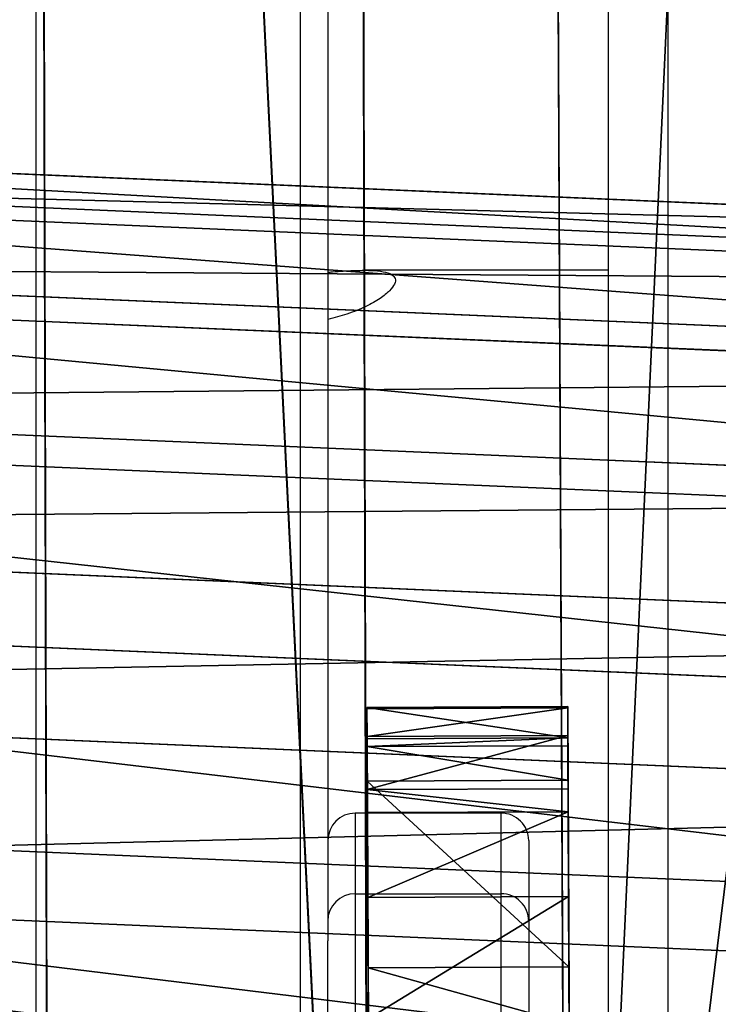
# Model space of a CAD drawing. Units: centimetres. Extents: x -671 to 778, y -718 to 538.
# Drawn here: x 140 to 147, y -83 to -72 of the extents above; entities that cross this region are included whole.
import ezdxf

# ---------------------------------------------------------------- set-up
doc = ezdxf.new("R2010")
doc.units = ezdxf.units.CM
doc.header["$LTSCALE"] = 2.54
doc.layers.get('0').update_dxf_attribs({"true_color": 0xff5454})
doc.layers.add('VP-EQ', color=7, linetype='Continuous', true_color=0x8a3492)

# ---------------------------------------------------------------- blocks, each defined once
blk = doc.blocks.new('Grupuj_95')
at = {"color": 0}
for p, q in [((296.968, 17.978, 7.427), (266.819, 19.887, 10.915)), ((296.968, 17.978, 7.427), (266.819, 19.887, 10.915)), ((297.178, 17.593, 9.835), (267.133, 19.495, 13.312)), ((297.178, 17.593, 9.835), (267.133, 19.495, 13.312)), ((296.716, 17.491, 5.142), (266.502, 19.404, 8.638)), ((296.716, 17.491, 5.142), (266.502, 19.404, 8.638)), ((297.332, 16.596, 12.066), (267.409, 18.491, 15.528)), ((297.332, 16.596, 12.066), (267.409, 18.491, 15.528)), ((296.448, 16.426, 3.064), (266.201, 18.341, 6.564)), ((296.448, 16.426, 3.064), (266.201, 18.341, 6.564)), ((297.421, 15.057, 13.966), (267.63, 16.943, 17.413)), ((297.421, 15.057, 13.966), (267.63, 16.943, 17.413)), ((297.46, 13.54, 15.337), (267.78, 15.42, 18.771)), ((297.46, 13.54, 15.337), (267.78, 15.42, 18.771)), ((265.787, 14.803, 4.039), (295.984, 12.891, 0.545)), ((265.787, 14.803, 4.039), (295.984, 12.891, 0.545)), ((297.437, 11.723, 16.271), (267.866, 13.595, 19.693)), ((297.437, 11.723, 16.271), (267.866, 13.595, 19.693)), ((295.803, 10.661, 0.103), (265.679, 12.568, 3.589)), ((295.803, 10.661, 0.103), (265.679, 12.568, 3.589)), ((297.355, 9.727, 16.706), (267.88, 11.594, 20.116)), ((297.355, 9.727, 16.706), (267.88, 11.594, 20.116))]:
    blk.add_line(p, q, dxfattribs=at)
at = {"color": 253, "true_color": 0xcab79a}
blk.add_line((296.183, 14.857, 1.336), (265.935, 16.772, 4.835), dxfattribs=at)
blk.add_line((296.183, 14.857, 1.336), (265.935, 16.772, 4.835), dxfattribs=at)
mesh = blk.add_polyface(dxfattribs=at)
corners = [(266.502, 19.404, 8.638), (296.968, 17.978, 7.427), (296.716, 17.491, 5.142), (266.819, 19.887, 10.915)]
mesh.append_faces([[corners[k] for k in face] for face in [(0, 1, 2), (1, 0, 3)]], dxfattribs={"vtx0": -1, "color": 253})
mesh = blk.add_polyface(dxfattribs=at)
corners = [(266.819, 19.887, 10.915), (297.178, 17.593, 9.835), (296.968, 17.978, 7.427), (267.133, 19.495, 13.312)]
mesh.append_faces([[corners[k] for k in face] for face in [(0, 1, 2), (1, 0, 3)]], dxfattribs={"vtx0": -1, "color": 253})
mesh = blk.add_polyface(dxfattribs=at)
corners = [(267.133, 19.495, 13.312), (297.332, 16.596, 12.066), (297.178, 17.593, 9.835), (267.409, 18.491, 15.528)]
mesh.append_faces([[corners[k] for k in face] for face in [(0, 1, 2), (1, 0, 3)]], dxfattribs={"vtx0": -1, "color": 253})
mesh = blk.add_polyface(dxfattribs=at)
corners = [(266.201, 18.341, 6.564), (296.716, 17.491, 5.142), (296.448, 16.426, 3.064), (266.502, 19.404, 8.638)]
mesh.append_faces([[corners[k] for k in face] for face in [(0, 1, 2), (1, 0, 3)]], dxfattribs={"vtx0": -1, "color": 253})
mesh = blk.add_polyface(dxfattribs=at)
corners = [(267.409, 18.491, 15.528), (297.421, 15.057, 13.966), (297.332, 16.596, 12.066), (267.63, 16.943, 17.413)]
mesh.append_faces([[corners[k] for k in face] for face in [(0, 1, 2), (1, 0, 3)]], dxfattribs={"vtx0": -1, "color": 253})
mesh = blk.add_polyface(dxfattribs=at)
corners = [(265.935, 16.772, 4.835), (296.448, 16.426, 3.064), (296.183, 14.857, 1.336), (266.201, 18.341, 6.564)]
mesh.append_faces([[corners[k] for k in face] for face in [(0, 1, 2), (1, 0, 3)]], dxfattribs={"vtx0": -1, "color": 253})
mesh = blk.add_polyface(dxfattribs=at)
corners = [(267.78, 15.42, 18.771), (297.421, 15.057, 13.966), (267.63, 16.943, 17.413), (297.46, 13.54, 15.337)]
mesh.append_faces([[corners[k] for k in face] for face in [(0, 1, 2), (1, 0, 3)]], dxfattribs={"vtx0": -1, "color": 253})
mesh = blk.add_polyface(dxfattribs=at)
corners = [(265.935, 16.772, 4.835), (295.984, 12.891, 0.545), (265.787, 14.803, 4.039), (296.183, 14.857, 1.336)]
mesh.append_faces([[corners[k] for k in face] for face in [(0, 1, 2), (1, 0, 3)]], dxfattribs={"vtx0": -1, "color": 253})
mesh = blk.add_polyface(dxfattribs=at)
corners = [(267.866, 13.595, 19.693), (297.46, 13.54, 15.337), (267.78, 15.42, 18.771), (297.437, 11.723, 16.271)]
mesh.append_faces([[corners[k] for k in face] for face in [(0, 1, 2), (1, 0, 3)]], dxfattribs={"vtx0": -1, "color": 253})
mesh = blk.add_polyface(dxfattribs=at)
corners = [(265.787, 14.803, 4.039), (295.803, 10.661, 0.103), (265.679, 12.568, 3.589), (295.984, 12.891, 0.545)]
mesh.append_faces([[corners[k] for k in face] for face in [(0, 1, 2), (1, 0, 3)]], dxfattribs={"vtx0": -1, "color": 253})
mesh = blk.add_polyface(dxfattribs=at)
corners = [(267.88, 11.594, 20.116), (297.437, 11.723, 16.271), (267.866, 13.595, 19.693), (297.355, 9.727, 16.706)]
mesh.append_faces([[corners[k] for k in face] for face in [(0, 1, 2), (1, 0, 3)]], dxfattribs={"vtx0": -1, "color": 253})
mesh = blk.add_polyface(dxfattribs=at)
corners = [(265.679, 12.568, 3.589), (295.651, 8.319, 0.04), (265.619, 10.221, 3.515), (295.803, 10.661, 0.103)]
mesh.append_faces([[corners[k] for k in face] for face in [(0, 1, 2), (1, 0, 3)]], dxfattribs={"vtx0": -1, "color": 253})
mesh = blk.add_polyface(dxfattribs=at)
corners = [(297.171, 7.318, 16.349), (267.88, 11.594, 20.116), (267.78, 9.179, 19.749), (297.355, 9.727, 16.706)]
mesh.append_faces([[corners[k] for k in face] for face in [(0, 1, 2), (1, 0, 3)]], dxfattribs={"vtx0": -1, "color": 253})
blk = doc.blocks.new('Grupuj_53')
at = {"color": 253, "true_color": 0xcab79a}
for p, q in [((1.04, 3.632, 12.568), (66.497, 41.259, 12.568)), ((1.04, 3.632, 12.568), (66.497, 41.259, 12.568)), ((1.059, 3.643, 0), (66.515, 41.269, 1.318)), ((1.059, 3.643, 0), (66.515, 41.269, 1.318)), ((2.784, 0.598, 12.568), (68.241, 38.224, 12.568)), ((2.784, 0.598, 12.568), (68.241, 38.224, 12.568)), ((2.803, 0.608), (68.259, 38.235, 1.318)), ((2.803, 0.608), (68.259, 38.235, 1.318))]:
    blk.add_line(p, q, dxfattribs=at)
mesh = blk.add_polyface(dxfattribs=at)
corners = [(0.534, 3.341, 0.164), (66.515, 41.269, 1.318), (1.059, 3.643, 0), (0.147, 3.119, 0.616), (0, 3.034, 1.236), (0, 3.034, 11.079), (67.027, 41.564, 1.486), (67.401, 41.778, 1.924), (67.537, 41.857, 2.518), (67.537, 41.857, 11.332), (0.134, 3.111, 11.754), (67.398, 41.777, 11.95), (0.506, 3.325, 12.287), (67.017, 41.558, 12.402), (1.04, 3.632, 12.568), (66.497, 41.259, 12.568)]
mesh.append_faces([[corners[k] for k in face] for face in [(0, 1, 2), (13, 14, 15)]], dxfattribs={"vtx0": -1, "color": 253})
mesh.append_faces([[corners[k] for k in face] for face in [(1, 5, 6), (6, 5, 7), (7, 5, 8), (8, 5, 9), (9, 10, 11), (11, 12, 13)]], dxfattribs={"vtx0": -1, "vtx1": -1, "color": 253})
mesh.append_faces([[corners[k] for k in face] for face in [(1, 0, 3), (1, 3, 4), (1, 4, 5), (9, 5, 10), (11, 10, 12), (13, 12, 14)]], dxfattribs={"vtx0": -1, "vtx2": -1, "color": 253})
mesh = blk.add_polyface(dxfattribs=at)
corners = [(2.784, 0.598, 12.568), (66.497, 41.259, 12.568), (1.04, 3.632, 12.568), (68.241, 38.224, 12.568)]
mesh.append_faces([[corners[k] for k in face] for face in [(0, 1, 2), (1, 0, 3)]], dxfattribs={"vtx0": -1, "color": 253})
mesh = blk.add_polyface(dxfattribs=at)
corners = [(66.515, 41.269, 1.318), (2.803, 0.608), (1.059, 3.643, 0), (68.259, 38.235, 1.318)]
mesh.append_faces([[corners[k] for k in face] for face in [(0, 1, 2), (1, 0, 3)]], dxfattribs={"vtx0": -1, "color": 253})
mesh = blk.add_polyface(dxfattribs=at)
corners = [(68.259, 38.235, 1.318), (2.278, 0.307, 0.164), (2.803, 0.608), (1.892, 0.085, 0.616), (1.744, 0, 1.236), (1.744, 0, 11.079), (68.772, 38.529, 1.486), (69.145, 38.744, 1.924), (69.281, 38.822, 2.518), (69.281, 38.822, 11.332), (1.878, 0.077, 11.754), (69.142, 38.742, 11.95), (2.251, 0.291, 12.287), (68.761, 38.523, 12.402), (2.784, 0.598, 12.568), (68.241, 38.224, 12.568)]
mesh.append_faces([[corners[k] for k in face] for face in [(0, 1, 2), (14, 13, 15)]], dxfattribs={"vtx0": -1, "color": 253})
mesh.append_faces([[corners[k] for k in face] for face in [(1, 0, 3), (3, 0, 4), (4, 0, 5), (5, 9, 10), (10, 11, 12), (12, 13, 14)]], dxfattribs={"vtx0": -1, "vtx1": -1, "color": 253})
mesh.append_faces([[corners[k] for k in face] for face in [(5, 0, 6), (5, 6, 7), (5, 7, 8), (5, 8, 9), (10, 9, 11), (12, 11, 13)]], dxfattribs={"vtx0": -1, "vtx2": -1, "color": 253})
blk = doc.blocks.new('Komponent_6')
at = {"color": 0}
blk.add_blockref('Grupuj_53', (0, 0), dxfattribs=at)
blk = doc.blocks.new('Grupuj_77')
at = {"color": 0}
for p, q in [((0, 2.2, 48.327), (0, 2.2, 27.99)), ((0, 2.2, 27.99), (0, 0, 27.99)), ((0, 2.2, 48.327), (0, 0, 48.327)), ((0.014, 2.2, 48.73), (0, 2.2, 48.327)), ((0, 2.2, 48.327), (0, 0, 48.327)), ((0.344, 2.2, 3.645), (0, 2.2, 27.99)), ((0, 2.2, 27.99), (0, 0, 27.99)), ((0.344, 2.2, 3.645), (0, 2.2, 27.99)), ((0, 2.2, 48.327), (0, 2.2, 27.99)), ((0.014, 2.2, 48.73), (0, 2.2, 48.327)), ((0.014, 2.2, 48.73), (0.014, 0, 48.73)), ((0.014, 2.2, 48.73), (0.014, 0, 48.73)), ((0.318, 2.2, 69.276), (0.318, 0, 69.276)), ((0.318, 2.2, 69.276), (0.318, 0, 69.276)), ((0.344, 2.2, 3.645), (0.344, 0, 3.645)), ((0.344, 2.2, 3.645), (0.344, 0, 3.645)), ((0.429, 2.2, 2.954), (0.429, 0, 2.954)), ((0.429, 2.2, 2.954), (0.429, 0, 2.954)), ((0.808, 2.2, 2.371), (0.808, 0, 2.371)), ((2.851, 2.2, 0.408), (0.808, 2.2, 2.371)), ((0.808, 2.2, 2.371), (0.808, 0, 2.371)), ((2.851, 2.2, 0.408), (0.808, 2.2, 2.371)), ((0.9, 2.2, 89.436), (0.9, 0, 89.436)), ((0.9, 2.2, 89.436), (0.9, 0, 89.436)), ((1.152, 2.2, 90.8), (1.152, 0, 90.8)), ((1.152, 2.2, 90.8), (1.152, 0, 90.8)), ((2.08, 2.2, 91.83), (2.08, 0, 91.83)), ((2.08, 2.2, 91.83), (2.08, 0, 91.83)), ((2.851, 2.2, 0.408), (2.851, 0, 0.408)), ((3.477, 2.2), (2.851, 2.2, 0.408)), ((2.851, 2.2, 0.408), (2.851, 0, 0.408)), ((3.477, 2.2), (2.851, 2.2, 0.408)), ((0.014, 0, 48.73), (0, 0, 48.327)), ((0, 0, 48.327), (0, 0, 27.99)), ((0.344, 0, 3.645), (0, 0, 27.99)), ((0, 0, 48.327), (0, 0, 27.99)), ((0.014, 0, 48.73), (0, 0, 48.327)), ((0.344, 0, 3.645), (0, 0, 27.99)), ((2.851, 0, 0.408), (0.808, 0, 2.371)), ((2.851, 0, 0.408), (0.808, 0, 2.371)), ((3.477, 0), (2.851, 0, 0.408)), ((3.477, 0), (2.851, 0, 0.408))]:
    blk.add_line(p, q, dxfattribs=at)
at = {"color": 0, "extrusion": (-6.81519e-17, 1, -8.78425e-15)}
for centre in [(-1460.229, 37.401, 2.2), (-1460.229, 37.401, 2.2), (-1460.229, 37.401, 2.2), (-1460.229, 37.401), (-1460.229, 37.401), (-1460.229, 37.401)]:
    blk.add_arc(centre, 1460.259, 0.444516, 2.042132, dxfattribs=at)
at = {"color": 0, "extrusion": (9.91099e-14, 1, 2.25006e-15)}
for centre in [(-1.876, 3.481, 2.2), (-1.876, 3.481, 2.2), (-1.876, 3.481, 2.2), (-1.876, 3.481), (-1.876, 3.481), (-1.876, 3.481)]:
    blk.add_arc(centre, 1.54, 313.8679, 6.0995, dxfattribs=at)
at = {"color": 0, "extrusion": (1.6223e-14, -1, 1.43488e-14)}
for centre in [(3.441, 89.672, -2.2), (3.441, 89.672, -2.2), (3.441, 89.672, -2.2), (3.441, 89.672, -2.2), (3.441, 89.672), (3.441, 89.672), (3.441, 89.672), (3.441, 89.672)]:
    blk.add_arc(centre, 2.552, 90.713, 185.2845, dxfattribs=at)
at = {"color": 0}
mesh = blk.add_polyface(dxfattribs=at)
corners = [(0, 0, 48.327), (0, 2.2, 27.99), (0, 0, 27.99), (0, 2.2, 48.327)]
mesh.append_faces([[corners[k] for k in face] for face in [(0, 1, 2), (1, 0, 3)]], dxfattribs={"vtx0": -1, "color": 0})
mesh = blk.add_polyface(dxfattribs=at)
corners = [(0.014, 2.2, 48.73), (0, 0, 48.327), (0.014, 0, 48.73), (0, 2.2, 48.327)]
mesh.append_faces([[corners[k] for k in face] for face in [(0, 1, 2), (1, 0, 3)]], dxfattribs={"vtx0": -1, "color": 0})
mesh = blk.add_polyface(dxfattribs=at)
corners = [(0, 0, 27.99), (0.344, 2.2, 3.645), (0.344, 0, 3.645), (0, 2.2, 27.99)]
mesh.append_faces([[corners[k] for k in face] for face in [(0, 1, 2), (1, 0, 3)]], dxfattribs={"vtx0": -1, "color": 0})
mesh = blk.add_polyface(dxfattribs=at)
corners = [(2.851, 2.2, 0.408), (4.808, 2.2), (3.477, 2.2), (10.815, 2.2, 0.698), (0.808, 2.2, 2.371), (11.884, 2.2, 1.281), (12.615, 2.2, 2.256), (12.874, 2.2, 3.445), (0.429, 2.2, 2.954), (0.344, 2.2, 3.645), (12.874, 2.2, 23.599), (0, 2.2, 27.99), (12.826, 2.2, 26.223), (12.329, 2.2, 43.365), (0, 2.2, 48.327), (11.63, 2.2, 60.5), (0.014, 2.2, 48.73), (0.318, 2.2, 69.276), (11.507, 2.2, 75.177), (0.9, 2.2, 89.436), (12.508, 2.2, 89.82), (1.152, 2.2, 90.8), (12.422, 2.2, 90.689), (11.997, 2.2, 91.451), (2.08, 2.2, 91.83), (11.303, 2.2, 91.98), (3.409, 2.2, 92.223), (10.292, 2.2, 92.223)]
mesh.append_faces([[corners[k] for k in face] for face in [(0, 1, 2), (25, 26, 27)]], dxfattribs={"vtx0": -1, "color": 0})
mesh.append_faces([[corners[k] for k in face] for face in [(1, 0, 3), (3, 4, 5), (5, 4, 6), (6, 4, 7), (7, 9, 10), (10, 11, 12), (12, 11, 13), (13, 14, 15), (15, 17, 18), (18, 19, 20), (20, 21, 22), (22, 21, 23), (23, 24, 25)]], dxfattribs={"vtx0": -1, "vtx1": -1, "color": 0})
mesh.append_faces([[corners[k] for k in face] for face in [(3, 0, 4), (7, 4, 8), (7, 8, 9), (10, 9, 11), (13, 11, 14), (15, 14, 16), (15, 16, 17), (18, 17, 19), (20, 19, 21), (23, 21, 24), (25, 24, 26)]], dxfattribs={"vtx0": -1, "vtx2": -1, "color": 0})
mesh = blk.add_polyface(dxfattribs=at)
corners = [(0.318, 0, 69.276), (0.014, 2.2, 48.73), (0.014, 0, 48.73), (0.318, 2.2, 69.276)]
mesh.append_faces([[corners[k] for k in face] for face in [(0, 1, 2), (1, 0, 3)]], dxfattribs={"vtx0": -1, "color": 0})
mesh = blk.add_polyface(dxfattribs=at)
corners = [(0.9, 0, 89.436), (0.318, 2.2, 69.276), (0.318, 0, 69.276), (0.9, 2.2, 89.436)]
mesh.append_faces([[corners[k] for k in face] for face in [(0, 1, 2), (1, 0, 3)]], dxfattribs={"vtx0": -1, "color": 0})
mesh = blk.add_polyface(dxfattribs=at)
corners = [(0.344, 2.2, 3.645), (0.429, 0, 2.954), (0.344, 0, 3.645), (0.429, 2.2, 2.954)]
mesh.append_faces([[corners[k] for k in face] for face in [(0, 1, 2), (1, 0, 3)]], dxfattribs={"vtx0": -1, "color": 0})
mesh = blk.add_polyface(dxfattribs=at)
corners = [(0.429, 0, 2.954), (0.808, 2.2, 2.371), (0.808, 0, 2.371), (0.429, 2.2, 2.954)]
mesh.append_faces([[corners[k] for k in face] for face in [(0, 1, 2), (1, 0, 3)]], dxfattribs={"vtx0": -1, "color": 0})
mesh = blk.add_polyface(dxfattribs=at)
corners = [(2.851, 2.2, 0.408), (0.808, 0, 2.371), (0.808, 2.2, 2.371), (2.851, 0, 0.408)]
mesh.append_faces([[corners[k] for k in face] for face in [(0, 1, 2), (1, 0, 3)]], dxfattribs={"vtx0": -1, "color": 0})
mesh = blk.add_polyface(dxfattribs=at)
corners = [(1.152, 2.2, 90.8), (0.9, 0, 89.436), (1.152, 0, 90.8), (0.9, 2.2, 89.436)]
mesh.append_faces([[corners[k] for k in face] for face in [(0, 1, 2), (1, 0, 3)]], dxfattribs={"vtx0": -1, "color": 0})
mesh = blk.add_polyface(dxfattribs=at)
corners = [(2.08, 0, 91.83), (1.152, 2.2, 90.8), (1.152, 0, 90.8), (2.08, 2.2, 91.83)]
mesh.append_faces([[corners[k] for k in face] for face in [(0, 1, 2), (1, 0, 3)]], dxfattribs={"vtx0": -1, "color": 0})
mesh = blk.add_polyface(dxfattribs=at)
corners = [(3.409, 0, 92.223), (2.08, 2.2, 91.83), (2.08, 0, 91.83), (3.409, 2.2, 92.223)]
mesh.append_faces([[corners[k] for k in face] for face in [(0, 1, 2), (1, 0, 3)]], dxfattribs={"vtx0": -1, "color": 0})
mesh = blk.add_polyface(dxfattribs=at)
corners = [(3.477, 2.2), (2.851, 0, 0.408), (2.851, 2.2, 0.408), (3.477, 0)]
mesh.append_faces([[corners[k] for k in face] for face in [(0, 1, 2), (1, 0, 3)]], dxfattribs={"vtx0": -1, "color": 0})
mesh = blk.add_polyface(dxfattribs=at)
corners = [(10.815, 0, 0.698), (3.477, 0), (4.808, 0), (2.851, 0, 0.408), (0.808, 0, 2.371), (11.884, 0, 1.281), (12.615, 0, 2.256), (12.874, 0, 3.445), (0.429, 0, 2.954), (0.344, 0, 3.645), (12.874, 0, 23.599), (0, 0, 27.99), (12.826, 0, 26.223), (12.329, 0, 43.365), (0, 0, 48.327), (11.63, 0, 60.5), (0.014, 0, 48.73), (0.318, 0, 69.276), (11.507, 0, 75.177), (0.9, 0, 89.436), (12.508, 0, 89.82), (1.152, 0, 90.8), (12.422, 0, 90.689), (11.997, 0, 91.451), (2.08, 0, 91.83), (11.303, 0, 91.98), (3.409, 0, 92.223), (10.292, 0, 92.223)]
mesh.append_faces([[corners[k] for k in face] for face in [(0, 1, 2), (26, 25, 27)]], dxfattribs={"vtx0": -1, "color": 0})
mesh.append_faces([[corners[k] for k in face] for face in [(1, 0, 3), (3, 0, 4), (4, 7, 8), (8, 7, 9), (9, 10, 11), (11, 13, 14), (14, 15, 16), (16, 15, 17), (17, 18, 19), (19, 20, 21), (21, 23, 24), (24, 25, 26)]], dxfattribs={"vtx0": -1, "vtx1": -1, "color": 0})
mesh.append_faces([[corners[k] for k in face] for face in [(4, 0, 5), (4, 5, 6), (4, 6, 7), (9, 7, 10), (11, 10, 12), (11, 12, 13), (14, 13, 15), (17, 15, 18), (19, 18, 20), (21, 20, 22), (21, 22, 23), (24, 23, 25)]], dxfattribs={"vtx0": -1, "vtx2": -1, "color": 0})
blk = doc.blocks.new('Komponent_1')
at = {"color": 0}
blk.add_blockref('Grupuj_77', (0, 0), dxfattribs=at)
blk = doc.blocks.new('Grupuj_28')
at = {"color": 253, "true_color": 0xcab79a}
for p, q in [((72.503, 40.797, 9), (1.84, 0, 9)), ((72.503, 40.797), (1.84, 0)), ((72.503, 40.797, 9), (1.84, 0, 9)), ((72.503, 40.797), (1.84, 0))]:
    blk.add_line(p, q, dxfattribs=at)
mesh = blk.add_polyface(dxfattribs=at)
corners = [(1.84, 0, 9), (2.16, 4.804, 9), (0, 1.062, 9), (72.503, 40.797, 9), (68.182, 42.922, 9), (72.503, 42.922, 9)]
mesh.append_faces([[corners[k] for k in face] for face in [(0, 1, 2), (4, 3, 5)]], dxfattribs={"vtx0": -1, "color": 253})
mesh.append_faces([[corners[k] for k in face] for face in [(1, 3, 4)]], dxfattribs={"vtx0": -1, "vtx1": -1, "color": 253})
mesh.append_faces([[corners[k] for k in face] for face in [(1, 0, 3)]], dxfattribs={"vtx0": -1, "vtx2": -1, "color": 253})
mesh = blk.add_polyface(dxfattribs=at)
corners = [(7.16, 13.464), (1.84, 0), (0, 1.062), (72.503, 40.797), (58.182, 42.922), (72.503, 42.922)]
mesh.append_faces([[corners[k] for k in face] for face in [(0, 1, 2), (3, 4, 5)]], dxfattribs={"vtx0": -1, "color": 253})
mesh.append_faces([[corners[k] for k in face] for face in [(1, 0, 3)]], dxfattribs={"vtx0": -1, "vtx1": -1, "color": 253})
mesh.append_faces([[corners[k] for k in face] for face in [(3, 0, 4)]], dxfattribs={"vtx0": -1, "vtx2": -1, "color": 253})
mesh = blk.add_polyface(dxfattribs=at)
corners = [(72.503, 40.797), (1.84, 0, 9), (1.84, 0), (72.503, 40.797, 9)]
mesh.append_faces([[corners[k] for k in face] for face in [(0, 1, 2), (1, 0, 3)]], dxfattribs={"vtx0": -1, "color": 253})
blk = doc.blocks.new('Grupuj_109')
at = {"color": 0}
blk.add_blockref('Grupuj_28', (3.823, 3.602), dxfattribs=at)
blk = doc.blocks.new('Grupuj_93')
at = {"color": 0}
for name, p in [('Grupuj_109', (149.231, 10.884, 82.14)), ('Komponent_6', (160.192, 12.163, 155.681))]:
    blk.add_blockref(name, p, dxfattribs=at)
at = {"color": 253, "true_color": 0xcab79a, "rotation": 29.99999999904917}
blk.add_blockref('Komponent_1', (212.875, 45.5, 76.818), dxfattribs=at)
blk = doc.blocks.new('Grupuj_8')
at = {"color": 0, "rotation": 150.2634481866619}
blk.add_blockref('Grupuj_93', (310.91, 94.653, 30.975), dxfattribs=at)
at = {"color": 0, "extrusion": (0.001497, -0.071482, 0.997441), "rotation": 270}
blk.add_blockref('Grupuj_95', (93.767, 446.364, 30.315), dxfattribs=at)
blk = doc.blocks.new('RB1311')
at = {"color": 7, "linetype": 'Continuous', "lineweight": 25}
for p, q in [((290.459, 612.805), (214.959, 612.805)), ((214.959, 609.905), (290.459, 609.905)), ((223.697, 609.605), (226.019, 609.605)), ((280.138, 609.605), (226.019, 609.605)), ((226.535, 609.305), (223.697, 609.305)), ((226.535, 609.305), (226.535, 607.705)), ((227.417, 607.705), (227.417, 609.305)), ((233.362, 606.532), (233.362, 609.202)), ((223.697, 607.705), (226.535, 607.705)), ((226.236, 607.405), (223.697, 607.405)), ((227.117, 607.405), (226.236, 607.405)), ((212.174, 606.532), (292.818, 606.532)), ((292.818, 605.882), (212.174, 605.882))]:
    blk.add_line(p, q, dxfattribs=at)
at = {"color": 8, "linetype": 'Continuous', "lineweight": 25}
for p, q in [((227.417, 609.305), (226.535, 609.305)), ((226.535, 607.705), (227.417, 607.705))]:
    blk.add_line(p, q, dxfattribs=at)
at = {"color": 7, "linetype": 'Continuous', "lineweight": 25}
for centre, start, end in [((226.235, 609.306), 359.9107, 89.9107), ((227.117, 609.305), 0, 90), ((226.235, 607.705), 270.0893, 0.0893), ((227.117, 607.705), 270, 0)]:
    blk.add_arc(centre, 0.3, start, end, dxfattribs=at)
blk.add_open_spline([(233.34, 609.605), (233.342, 609.588), (233.351, 609.484), (233.361, 609.322), (233.363, 609.132), (233.349, 608.991), (233.319, 608.901), (233.273, 608.859), (233.213, 608.867), (233.139, 608.923), (233.051, 609.027), (232.964, 609.184), (232.884, 609.376), (232.842, 609.533), (232.823, 609.605)], degree=3, knots=[0, 0, 0, 0, 0.017143, 0.106972, 0.199561, 0.286756, 0.376569, 0.462435, 0.550665, 0.638981, 0.729584, 0.823414, 0.91988, 1, 1, 1, 1], dxfattribs=at)
blk = doc.blocks.new('RB1311_2D')
at = {"rotation": 90.00000000000006}
blk.add_blockref('RB1311', (3919.235, -441.759), dxfattribs=at)

msp = doc.modelspace()

# ---------------------------------------------------------------- block references
at = {"layer": 'VP-EQ', "color": 0, "rotation": 90.00000000000004}
msp.add_blockref('Grupuj_8', (304.364, -183.411), dxfattribs=at)
at = {"layer": 'VP-EQ', "color": 0}
msp.add_blockref('RB1311_2D', (-3166.427, 133.272), dxfattribs=at)

doc.saveas('drawing.dxf')
